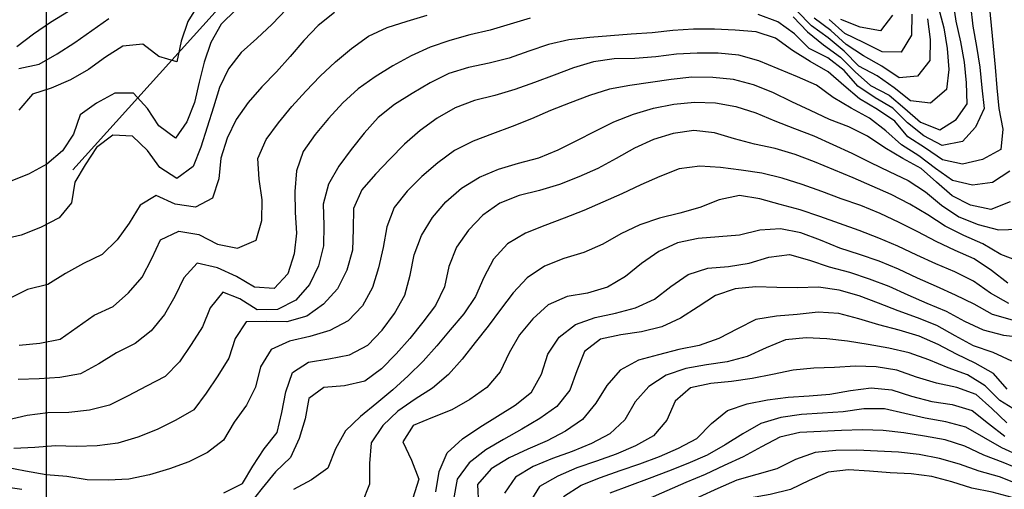
# Model space of a CAD drawing. Extents: x 234521 to 236649, y 8079400 to 8081400.
# Drawn here: x 235097 to 235192, y 8080342 to 8080387 of the extents above; entities that cross this region are included whole.
import ezdxf

# ---------------------------------------------------------------- set-up
doc = ezdxf.new("R2010")
doc.units = 0
for name, color, linetype in [('CURVA_INTERMEDIARIA', 252, 'CONTINUOUS'), ('CURVA_MESTRA', 250, 'CONTINUOUS'), ('CURVAS ESCONDIDAS', 252, 'CONTINUOUS'), ('MALHA_UTM', 7, 'CONTINUOUS')]:
    doc.layers.add(name, color=color, linetype=linetype)

msp = doc.modelspace()

# ---------------------------------------------------------------- linework, layer by layer
at = {"layer": 'CURVA_INTERMEDIARIA'}
for points in [[(235123.05, 8080387.653, 778), (235121.658, 8080386.217, 778), (235120.205, 8080384.843, 778), (235118.701, 8080383.525, 778), (235117.467, 8080381.959, 778), (235116.623, 8080380.168, 778), (235116.028, 8080378.259, 778), (235115.423, 8080376.353, 778), (235114.816, 8080374.447, 778), (235114.101, 8080372.582, 778), (235112.533, 8080371.418, 778), (235110.889, 8080372.5, 778), (235109.723, 8080374.124, 778), (235108.285, 8080375.499, 778), (235106.399, 8080375.591, 778), (235104.829, 8080374.407, 778), (235103.741, 8080372.732, 778), (235102.734, 8080371.066, 778), (235102.433, 8080369.095, 778), (235101.229, 8080367.65, 778), (235099.463, 8080366.718, 778), (235097.614, 8080365.98, 778), (235095.659, 8080365.562, 778)], [(235190.391, 8080388.087, 782), (235190.59, 8080386.097, 782), (235190.789, 8080384.106, 782), (235190.974, 8080382.115, 782), (235191.118, 8080380.121, 782), (235191.341, 8080378.135, 782), (235191.7, 8080376.173, 782), (235191.511, 8080374.226, 782), (235189.769, 8080373.246, 782), (235187.832, 8080372.811, 782), (235185.935, 8080373.21, 782), (235184.285, 8080374.335, 782), (235182.617, 8080375.423, 782), (235181.344, 8080376.917, 782), (235179.691, 8080378.04, 782), (235177.972, 8080379.061, 782), (235176.454, 8080380.346, 782), (235174.958, 8080381.661, 782), (235173.235, 8080382.666, 782), (235171.529, 8080383.694, 782), (235169.922, 8080384.884, 782), (235168.059, 8080385.503, 782), (235166.064, 8080385.644, 782), (235164.07, 8080385.75, 782), (235162.07, 8080385.75, 782), (235160.075, 8080385.608, 782), (235158.085, 8080385.409, 782), (235156.091, 8080385.256, 782), (235154.096, 8080385.123, 782), (235152.102, 8080384.96, 782), (235150.118, 8080384.716, 782), (235148.166, 8080384.289, 782), (235146.278, 8080383.631, 782), (235144.387, 8080382.979, 782), (235142.452, 8080382.481, 782), (235140.492, 8080382.082, 782), (235138.589, 8080381.486, 782), (235136.796, 8080380.605, 782), (235135.072, 8080379.593, 782), (235133.385, 8080378.519, 782), (235131.824, 8080377.274, 782), (235130.491, 8080375.788, 782), (235129.248, 8080374.221, 782), (235128.053, 8080372.618, 782), (235127.078, 8080370.882, 782), (235126.55, 8080368.962, 782), (235126.604, 8080366.964, 782), (235126.597, 8080364.974, 782), (235126.112, 8080363.041, 782), (235125.228, 8080361.252, 782), (235123.919, 8080359.774, 782), (235122.176, 8080358.853, 782), (235120.217, 8080358.821, 782), (235118.55, 8080359.884, 782), (235116.925, 8080360.534, 782), (235115.708, 8080359.042, 782), (235114.976, 8080357.193, 782), (235113.9, 8080355.508, 782), (235112.763, 8080353.864, 782), (235111.416, 8080352.427, 782), (235109.631, 8080351.526, 782), (235107.873, 8080350.577, 782), (235106.076, 8080349.699, 782), (235104.149, 8080349.204, 782), (235102.164, 8080348.989, 782), (235100.164, 8080348.966, 782), (235098.189, 8080348.718, 782), (235096.242, 8080348.27, 782)], [(235118.192, 8080387.601, 777), (235116.763, 8080386.218, 777), (235115.777, 8080384.487, 777), (235115.13, 8080382.599, 777), (235114.669, 8080380.653, 777), (235114.215, 8080378.705, 777), (235113.479, 8080376.859, 777), (235112.403, 8080375.311, 777), (235110.812, 8080376.482, 777), (235109.709, 8080378.151, 777), (235108.374, 8080379.626, 777), (235106.578, 8080379.621, 777), (235104.826, 8080378.663, 777), (235103.256, 8080377.543, 777), (235102.623, 8080375.686, 777), (235101.573, 8080374.088, 777), (235100.047, 8080372.808, 777), (235098.309, 8080371.836, 777), (235096.446, 8080371.112, 777)], [(235114.619, 8080388.174, 776), (235113.574, 8080386.478, 776), (235112.938, 8080384.59, 776), (235112.527, 8080382.633, 776), (235110.796, 8080383.136, 776), (235109.269, 8080384.323, 776), (235107.352, 8080384.126, 776), (235105.669, 8080383.063, 776), (235104.052, 8080381.886, 776), (235102.314, 8080380.907, 776), (235100.486, 8080380.098, 776), (235098.675, 8080379.519, 776), (235097.378, 8080377.996, 776)], [(235188.596, 8080388.036, 781), (235188.846, 8080386.052, 781), (235189.184, 8080384.081, 781), (235189.489, 8080382.106, 781), (235189.688, 8080380.115, 781), (235189.933, 8080378.131, 781), (235189.087, 8080376.343, 781), (235187.831, 8080374.972, 781), (235185.906, 8080374.607, 781), (235184.123, 8080375.511, 781), (235182.567, 8080376.754, 781), (235181.177, 8080378.168, 781), (235179.463, 8080379.173, 781), (235177.824, 8080380.298, 781), (235176.505, 8080381.776, 781), (235174.935, 8080382.997, 781), (235173.158, 8080383.906, 781), (235171.733, 8080385.298, 781), (235170.128, 8080386.467, 781), (235168.265, 8080387.167, 781)], [(235185.555, 8080387.802, 779), (235186.041, 8080385.863, 779), (235186.38, 8080383.892, 779), (235186.52, 8080381.898, 779), (235186.308, 8080379.95, 779), (235184.778, 8080378.662, 779), (235182.868, 8080378.89, 779), (235181.301, 8080380.129, 779), (235179.671, 8080381.274, 779), (235177.907, 8080382.208, 779), (235176.508, 8080383.635, 779), (235174.967, 8080384.906, 779), (235173.354, 8080386.077, 779), (235171.947, 8080387.498, 779)], [(235127.651, 8080387.335, 779), (235126.073, 8080386.111, 779), (235124.694, 8080384.664, 779), (235123.4, 8080383.14, 779), (235122.065, 8080381.652, 779), (235120.67, 8080380.22, 779), (235119.355, 8080378.717, 779), (235118.216, 8080377.08, 779), (235117.333, 8080375.286, 779), (235116.738, 8080373.384, 779), (235116.559, 8080371.392, 779), (235115.955, 8080369.538, 779), (235114.307, 8080368.674, 779), (235112.359, 8080368.978, 779), (235110.549, 8080369.793, 779), (235109.022, 8080368.858, 779), (235107.969, 8080367.159, 779), (235106.813, 8080365.54, 779), (235105.374, 8080364.152, 779), (235103.591, 8080363.279, 779), (235101.842, 8080362.318, 779), (235100.144, 8080361.26, 779), (235098.221, 8080360.799, 779), (235096.482, 8080359.915, 779)], [(235102.139, 8080387.434, 774), (235100.428, 8080386.401, 774), (235098.789, 8080385.257, 774), (235097.191, 8080384.057, 774)], [(235146.395, 8080386.81, 781), (235144.477, 8080386.243, 781), (235142.561, 8080385.668, 781), (235140.618, 8080385.198, 781), (235138.692, 8080384.658, 781), (235136.798, 8080384.017, 781), (235134.978, 8080383.189, 781), (235133.219, 8080382.239, 781), (235131.522, 8080381.181, 781), (235129.898, 8080380.018, 781), (235128.422, 8080378.672, 781), (235127.078, 8080377.194, 781), (235125.798, 8080375.657, 781), (235124.644, 8080374.03, 781), (235123.989, 8080372.167, 781), (235123.839, 8080370.175, 781), (235123.855, 8080368.178, 781), (235123.988, 8080366.182, 781), (235123.77, 8080364.2, 781), (235123.163, 8080362.299, 781), (235121.843, 8080360.883, 781), (235119.961, 8080361.024, 781), (235118.232, 8080362.025, 781), (235116.419, 8080362.87, 781), (235114.474, 8080363.296, 781), (235113.194, 8080361.899, 781), (235112.337, 8080360.1, 781), (235111.327, 8080358.374, 781), (235110.063, 8080356.826, 781), (235108.531, 8080355.6, 781), (235106.74, 8080354.711, 781), (235105.036, 8080353.665, 781), (235103.279, 8080352.713, 781), (235101.317, 8080352.343, 781), (235099.324, 8080352.211, 781), (235097.326, 8080352.145, 781)], [(235184.499, 8080386.737, 778), (235184.736, 8080384.753, 778), (235184.712, 8080382.756, 778), (235183.537, 8080381.245, 778), (235181.757, 8080381.092, 778), (235180.104, 8080382.215, 778), (235178.355, 8080383.18, 778), (235176.698, 8080384.275, 778), (235175.23, 8080385.626, 778), (235173.611, 8080386.796, 778)], [(235182.971, 8080387.183, 777), (235182.963, 8080385.189, 777), (235181.954, 8080383.558, 777), (235180.152, 8080383.568, 777), (235178.365, 8080384.461, 777), (235176.573, 8080385.344, 777), (235175.075, 8080386.664, 777)], [(235181.147, 8080387.107, 776), (235179.983, 8080385.579, 776), (235178.042, 8080385.955, 776), (235176.18, 8080386.682, 776)], [(235192.392, 8080372.142, 783), (235190.728, 8080371.052, 783), (235188.792, 8080370.78, 783), (235186.869, 8080371.239, 783), (235185.255, 8080372.403, 783), (235183.662, 8080373.604, 783), (235181.981, 8080374.673, 783), (235180.494, 8080376.009, 783), (235178.916, 8080377.222, 783), (235177.169, 8080378.173, 783), (235175.446, 8080379.188, 783), (235173.842, 8080380.374, 783), (235172.012, 8080381.179, 783), (235170.165, 8080381.94, 783), (235168.326, 8080382.723, 783), (235166.403, 8080383.263, 783), (235164.415, 8080383.45, 783), (235162.415, 8080383.45, 783), (235160.419, 8080383.339, 783), (235158.434, 8080383.093, 783), (235156.441, 8080382.929, 783), (235154.443, 8080382.894, 783), (235152.464, 8080382.628, 783), (235150.552, 8080382.052, 783), (235148.689, 8080381.326, 783), (235146.813, 8080380.632, 783), (235144.93, 8080379.96, 783), (235143.013, 8080379.393, 783), (235141.071, 8080378.917, 783), (235139.205, 8080378.203, 783), (235137.477, 8080377.201, 783), (235135.855, 8080376.034, 783), (235134.336, 8080374.736, 783), (235132.952, 8080373.293, 783), (235131.561, 8080371.855, 783), (235130.268, 8080370.344, 783), (235129.455, 8080368.55, 783), (235129.413, 8080366.558, 783), (235129.354, 8080364.562, 783), (235128.827, 8080362.639, 783), (235127.931, 8080360.859, 783), (235126.599, 8080359.389, 783), (235124.978, 8080358.239, 783), (235123.071, 8080357.68, 783), (235121.075, 8080357.731, 783), (235119.181, 8080357.694, 783), (235118.114, 8080356.089, 783), (235117.51, 8080354.187, 783), (235116.45, 8080352.5, 783), (235115.339, 8080350.837, 783), (235114.145, 8080349.251, 783), (235112.417, 8080348.267, 783), (235110.629, 8080347.374, 783), (235108.776, 8080346.621, 783), (235106.861, 8080346.058, 783), (235104.883, 8080345.783, 783), (235102.884, 8080345.716, 783), (235100.893, 8080345.783, 783), (235098.902, 8080345.641, 783), (235096.912, 8080345.534, 783)], [(235192.402, 8080369.178, 784), (235190.553, 8080368.467, 784), (235188.601, 8080368.868, 784), (235186.853, 8080369.775, 784), (235185.347, 8080371.069, 784), (235183.864, 8080372.382, 784), (235182.113, 8080373.344, 784), (235180.392, 8080374.361, 784), (235178.735, 8080375.48, 784), (235176.95, 8080376.371, 784), (235175.092, 8080377.104, 784), (235173.286, 8080377.962, 784), (235171.469, 8080378.797, 784), (235169.669, 8080379.666, 784), (235167.814, 8080380.412, 784), (235165.891, 8080380.937, 784), (235163.901, 8080381.123, 784), (235161.903, 8080381.14, 784), (235159.915, 8080380.922, 784), (235157.937, 8080380.623, 784), (235155.957, 8080380.343, 784), (235153.991, 8080379.981, 784), (235152.08, 8080379.405, 784), (235150.215, 8080378.686, 784), (235148.359, 8080377.939, 784), (235146.524, 8080377.144, 784), (235144.666, 8080376.409, 784), (235142.793, 8080375.707, 784), (235140.918, 8080375.012, 784), (235139.14, 8080374.105, 784), (235137.529, 8080372.923, 784), (235136.009, 8080371.626, 784), (235134.606, 8080370.202, 784), (235133.371, 8080368.643, 784), (235132.658, 8080366.792, 784), (235132.304, 8080364.823, 784), (235131.871, 8080362.872, 784), (235131.27, 8080360.969, 784), (235130.319, 8080359.221, 784), (235128.952, 8080357.772, 784), (235127.181, 8080356.856, 784), (235125.268, 8080356.279, 784), (235123.32, 8080355.827, 784), (235121.551, 8080355.016, 784), (235120.537, 8080353.381, 784), (235120.079, 8080351.434, 784), (235119.196, 8080349.681, 784), (235118.009, 8080348.072, 784), (235116.989, 8080346.352, 784), (235115.477, 8080345.144, 784), (235113.684, 8080344.258, 784), (235111.81, 8080343.573, 784), (235109.893, 8080343.005, 784), (235107.934, 8080342.609, 784), (235105.937, 8080342.503, 784), (235103.943, 8080342.547, 784), (235101.97, 8080342.846, 784), (235099.982, 8080343.004, 784), (235098.015, 8080343.364, 784), (235096.05, 8080343.74, 784)], [(235193.357, 8080363.438, 786), (235191.521, 8080364.153, 786), (235189.795, 8080365.153, 786), (235187.965, 8080365.955, 786), (235186.18, 8080366.854, 786), (235184.506, 8080367.946, 786), (235182.785, 8080368.965, 786), (235181.007, 8080369.88, 786), (235179.18, 8080370.691, 786), (235177.35, 8080371.498, 786), (235175.498, 8080372.251, 786), (235173.66, 8080373.041, 786), (235171.79, 8080373.745, 786), (235169.87, 8080374.301, 786), (235167.915, 8080374.72, 786), (235165.985, 8080375.241, 786), (235164.065, 8080375.799, 786), (235162.088, 8080376.044, 786), (235160.115, 8080375.747, 786), (235158.204, 8080375.163, 786), (235156.385, 8080374.337, 786), (235154.65, 8080373.344, 786), (235152.889, 8080372.397, 786), (235151.066, 8080371.576, 786), (235149.2, 8080370.857, 786), (235147.287, 8080370.282, 786), (235145.347, 8080369.799, 786), (235143.489, 8080369.075, 786), (235141.872, 8080367.908, 786), (235140.47, 8080366.487, 786), (235139.32, 8080364.857, 786), (235138.6, 8080363, 786), (235138.176, 8080361.053, 786), (235137.311, 8080359.267, 786), (235136.12, 8080357.664, 786), (235134.871, 8080356.101, 786), (235133.547, 8080354.603, 786), (235132.14, 8080353.183, 786), (235130.543, 8080351.982, 786), (235128.606, 8080351.537, 786), (235126.614, 8080351.382, 786), (235125.167, 8080350.33, 786), (235124.823, 8080348.377, 786), (235124.252, 8080346.482, 786), (235123.425, 8080344.673, 786), (235121.968, 8080343.304, 786), (235120.719, 8080341.749, 786), (235119.489, 8080340.194, 786)], [(235192.191, 8080361.393, 787), (235190.617, 8080362.603, 787), (235188.958, 8080363.718, 787), (235187.128, 8080364.524, 787), (235185.324, 8080365.388, 787), (235183.546, 8080366.302, 787), (235181.767, 8080367.216, 787), (235179.958, 8080368.068, 787), (235178.11, 8080368.83, 787), (235176.221, 8080369.486, 787), (235174.343, 8080370.174, 787), (235172.465, 8080370.862, 787), (235170.56, 8080371.467, 787), (235168.614, 8080371.927, 787), (235166.638, 8080372.23, 787), (235164.654, 8080372.485, 787), (235162.661, 8080372.628, 787), (235160.696, 8080372.346, 787), (235158.832, 8080371.627, 787), (235157.006, 8080370.814, 787), (235155.191, 8080369.973, 787), (235153.365, 8080369.158, 787), (235151.53, 8080368.363, 787), (235149.671, 8080367.624, 787), (235147.801, 8080366.917, 787), (235145.94, 8080366.191, 787), (235144.235, 8080365.157, 787), (235142.884, 8080363.699, 787), (235141.947, 8080361.946, 787), (235141.149, 8080360.112, 787), (235140.051, 8080358.443, 787), (235138.742, 8080356.931, 787), (235137.462, 8080355.395, 787), (235136.137, 8080353.899, 787), (235134.704, 8080352.504, 787), (235133.217, 8080351.167, 787), (235131.696, 8080349.872, 787), (235130.139, 8080348.619, 787), (235128.695, 8080347.235, 787), (235127.747, 8080345.502, 787), (235127.011, 8080343.647, 787), (235125.444, 8080342.54, 787), (235123.693, 8080341.606, 787)], [(235192.268, 8080359.446, 788), (235190.541, 8080360.422, 788), (235188.908, 8080361.573, 788), (235187.119, 8080362.465, 788), (235185.283, 8080363.261, 788), (235183.461, 8080364.085, 788), (235181.65, 8080364.932, 788), (235179.813, 8080365.723, 788), (235177.951, 8080366.451, 788), (235176.063, 8080367.112, 788), (235174.18, 8080367.784, 788), (235172.282, 8080368.415, 788), (235170.356, 8080368.951, 788), (235168.429, 8080369.486, 788), (235166.458, 8080369.794, 788), (235164.514, 8080369.392, 788), (235162.658, 8080368.647, 788), (235160.737, 8080368.105, 788), (235158.792, 8080367.641, 788), (235156.903, 8080366.991, 788), (235155.1, 8080366.13, 788), (235153.372, 8080365.123, 788), (235151.546, 8080364.318, 788), (235149.622, 8080363.774, 788), (235147.769, 8080363.035, 788), (235146.122, 8080361.91, 788), (235144.765, 8080360.457, 788), (235143.556, 8080358.865, 788), (235142.356, 8080357.265, 788), (235141.116, 8080355.696, 788), (235139.89, 8080354.116, 788), (235138.561, 8080352.622, 788), (235137.044, 8080351.321, 788), (235135.358, 8080350.256, 788), (235133.72, 8080349.111, 788), (235132.282, 8080347.738, 788), (235131.167, 8080346.087, 788), (235130.991, 8080344.096, 788), (235130.983, 8080342.102, 788), (235130.258, 8080340.268, 788)], [(235192.623, 8080357.836, 789), (235190.706, 8080358.386, 789), (235188.967, 8080359.367, 789), (235187.172, 8080360.249, 789), (235185.345, 8080361.062, 789), (235183.525, 8080361.887, 789), (235181.72, 8080362.747, 789), (235179.867, 8080363.499, 789), (235177.979, 8080364.156, 789), (235176.072, 8080364.759, 789), (235174.218, 8080365.505, 789), (235172.357, 8080366.233, 789), (235170.395, 8080366.59, 789), (235168.412, 8080366.469, 789), (235166.475, 8080365.988, 789), (235164.481, 8080365.833, 789), (235162.491, 8080365.665, 789), (235160.534, 8080365.258, 789), (235158.726, 8080364.417, 789), (235157.078, 8080363.284, 789), (235155.523, 8080362.027, 789), (235153.811, 8080361.025, 789), (235151.903, 8080360.444, 789), (235149.931, 8080360.127, 789), (235148.127, 8080359.307, 789), (235146.645, 8080357.975, 789), (235145.382, 8080356.427, 789), (235144.379, 8080354.705, 789), (235143.533, 8080352.892, 789), (235142.25, 8080351.386, 789), (235140.608, 8080350.252, 789), (235138.876, 8080349.259, 789), (235137.02, 8080348.523, 789), (235135.18, 8080347.755, 789), (235134.185, 8080346.18, 789), (235135.019, 8080344.42, 789), (235135.721, 8080342.596, 789), (235135.142, 8080340.766, 789)], [(235192.585, 8080353.902, 791), (235190.778, 8080354.73, 791), (235188.893, 8080355.396, 791), (235187.128, 8080356.331, 791), (235185.392, 8080357.319, 791), (235183.542, 8080358.069, 791), (235181.66, 8080358.744, 791), (235179.798, 8080359.474, 791), (235177.92, 8080360.163, 791), (235176.007, 8080360.732, 791), (235174.028, 8080360.997, 791), (235172.029, 8080360.95, 791), (235170.029, 8080360.982, 791), (235168.031, 8080361.049, 791), (235166.046, 8080360.844, 791), (235164.154, 8080360.224, 791), (235162.495, 8080359.125, 791), (235160.819, 8080358.039, 791), (235159.005, 8080357.202, 791), (235157.065, 8080356.727, 791), (235155.088, 8080356.428, 791), (235153.13, 8080356.03, 791), (235151.598, 8080354.83, 791), (235150.866, 8080352.996, 791), (235150.196, 8080351.116, 791), (235148.95, 8080349.559, 791), (235147.316, 8080348.411, 791), (235145.593, 8080347.4, 791), (235143.852, 8080346.416, 791), (235142.132, 8080345.398, 791), (235140.555, 8080344.175, 791), (235139.391, 8080342.586, 791), (235139.059, 8080340.637, 791)], [(235192.11, 8080351.222, 792), (235190.799, 8080352.728, 792), (235189.072, 8080353.714, 792), (235187.267, 8080354.574, 792), (235185.496, 8080355.502, 792), (235183.681, 8080356.323, 792), (235181.761, 8080356.88, 792), (235179.83, 8080357.401, 792), (235177.914, 8080357.976, 792), (235175.979, 8080358.472, 792), (235173.996, 8080358.6, 792), (235172.006, 8080358.401, 792), (235170.013, 8080358.234, 792), (235168.043, 8080357.909, 792), (235166.257, 8080357.012, 792), (235164.491, 8080356.079, 792), (235162.609, 8080355.422, 792), (235160.648, 8080355.03, 792), (235158.714, 8080354.524, 792), (235156.785, 8080353.994, 792), (235155.033, 8080353.056, 792), (235153.739, 8080351.574, 792), (235152.681, 8080349.878, 792), (235151.427, 8080348.327, 792), (235149.793, 8080347.19, 792), (235148.01, 8080346.288, 792), (235146.185, 8080345.47, 792), (235144.371, 8080344.628, 792), (235142.671, 8080343.579, 792), (235141.362, 8080342.075, 792), (235141.427, 8080340.118, 792)], [(235193.072, 8080349.121, 793), (235191.435, 8080350.152, 793), (235190.012, 8080351.546, 793), (235188.337, 8080352.596, 793), (235186.458, 8080353.282, 793), (235184.606, 8080354.036, 793), (235182.727, 8080354.714, 793), (235180.774, 8080355.145, 793), (235178.808, 8080355.511, 793), (235176.833, 8080355.822, 793), (235174.848, 8080356.065, 793), (235172.852, 8080356.15, 793), (235170.869, 8080355.951, 793), (235169.027, 8080355.179, 793), (235167.207, 8080354.359, 793), (235165.279, 8080353.851, 793), (235163.299, 8080353.573, 793), (235161.333, 8080353.222, 793), (235159.444, 8080352.578, 793), (235157.773, 8080351.487, 793), (235156.451, 8080350.027, 793), (235155.457, 8080348.294, 793), (235154.02, 8080346.934, 793), (235152.266, 8080346.006, 793), (235150.409, 8080345.263, 793), (235148.535, 8080344.563, 793), (235146.684, 8080343.808, 793), (235144.979, 8080342.783, 793), (235143.926, 8080341.258, 793)], [(235192.104, 8080347.999, 794), (235190.644, 8080349.365, 794), (235189.16, 8080350.706, 794), (235187.3, 8080351.39, 794), (235185.344, 8080351.803, 794), (235183.437, 8080352.394, 794), (235181.543, 8080353.036, 794), (235179.576, 8080353.378, 794), (235177.579, 8080353.419, 794), (235175.582, 8080353.305, 794), (235173.583, 8080353.236, 794), (235171.596, 8080353.049, 794), (235169.641, 8080352.633, 794), (235167.679, 8080352.247, 794), (235165.699, 8080351.97, 794), (235163.709, 8080351.771, 794), (235161.763, 8080351.343, 794), (235160.288, 8080350.082, 794), (235159.489, 8080348.266, 794), (235158.21, 8080346.76, 794), (235156.48, 8080345.79, 794), (235154.651, 8080344.983, 794), (235152.764, 8080344.321, 794), (235150.873, 8080343.672, 794), (235149.043, 8080342.872, 794), (235147.301, 8080341.901, 794), (235146.264, 8080340.232, 794)], [(235193.433, 8080344.786, 796), (235191.617, 8080345.604, 796), (235189.879, 8080346.591, 796), (235188.163, 8080347.585, 796), (235186.24, 8080348.105, 796), (235184.271, 8080348.453, 796), (235182.324, 8080348.908, 796), (235180.368, 8080349.326, 796), (235178.378, 8080349.33, 796), (235176.4, 8080349.04, 796), (235174.405, 8080348.914, 796), (235172.409, 8080348.791, 796), (235170.431, 8080348.517, 796), (235168.521, 8080347.94, 796), (235166.795, 8080346.937, 796), (235165.087, 8080345.899, 796), (235163.35, 8080344.91, 796), (235161.519, 8080344.108, 796), (235159.657, 8080343.377, 796), (235157.792, 8080342.657, 796), (235155.914, 8080341.969, 796), (235154.047, 8080341.254, 796)], [(235193.586, 8080343.431, 797), (235191.74, 8080344.188, 797), (235189.88, 8080344.91, 797), (235188.079, 8080345.769, 797), (235186.17, 8080346.355, 797), (235184.202, 8080346.71, 797), (235182.233, 8080347.052, 797), (235180.246, 8080347.275, 797), (235178.248, 8080347.342, 797), (235176.25, 8080347.25, 797), (235174.253, 8080347.158, 797), (235172.256, 8080347.067, 797), (235170.319, 8080346.628, 797), (235168.559, 8080345.686, 797), (235166.803, 8080344.735, 797), (235164.988, 8080343.894, 797), (235163.172, 8080343.058, 797), (235161.33, 8080342.277, 797), (235159.498, 8080341.476, 797), (235157.667, 8080340.672, 797), (235155.812, 8080339.925, 797), (235153.982, 8080339.124, 797), (235152.363, 8080337.969, 797), (235151.364, 8080336.599, 797)], [(235193.236, 8080342.096, 798), (235191.376, 8080342.817, 798), (235189.452, 8080343.364, 798), (235187.565, 8080344.026, 798), (235185.645, 8080344.583, 798), (235183.684, 8080344.961, 798), (235181.696, 8080345.18, 798), (235179.698, 8080345.27, 798), (235177.701, 8080345.377, 798), (235175.703, 8080345.357, 798), (235173.716, 8080345.14, 798), (235171.839, 8080344.498, 798), (235170.054, 8080343.597, 798), (235168.137, 8080343.037, 798), (235166.217, 8080342.487, 798), (235164.375, 8080341.708, 798), (235162.563, 8080340.863, 798), (235160.75, 8080340.017, 798), (235158.939, 8080339.169, 798), (235157.145, 8080338.284, 798), (235155.355, 8080337.398, 798), (235153.803, 8080336.144, 798), (235153.441, 8080335.546, 798)], [(235192.611, 8080340.835, 799), (235190.692, 8080341.362, 799), (235188.729, 8080341.732, 799), (235186.82, 8080342.327, 799), (235184.894, 8080342.858, 799), (235182.912, 8080343.106, 799), (235180.915, 8080343.219, 799), (235178.921, 8080343.358, 799), (235176.927, 8080343.493, 799), (235174.957, 8080343.269, 799), (235173.138, 8080342.461, 799), (235171.338, 8080341.596, 799), (235169.399, 8080341.133, 799), (235167.434, 8080340.768, 799), (235165.544, 8080340.136, 799), (235163.725, 8080339.305, 799), (235161.934, 8080338.415, 799), (235160.174, 8080337.465, 799), (235158.452, 8080336.45, 799), (235156.827, 8080335.288, 799), (235155.832, 8080334.347, 799)]]:
    msp.add_polyline3d(points, dxfattribs=at)
at = {"layer": 'CURVA_MESTRA'}
for points in [[(235171.604, 8080386.943, 780), (235172.97, 8080385.482, 780), (235174.528, 8080384.244, 780), (235176.145, 8080383.08, 780), (235177.537, 8080381.65, 780), (235179.037, 8080380.363, 780), (235180.804, 8080379.428, 780), (235182.317, 8080378.133, 780), (235183.821, 8080376.832, 780), (235185.659, 8080376.1, 780), (235187.241, 8080377.079, 780), (235188.3, 8080378.597, 780), (235188.227, 8080380.594, 780), (235188.036, 8080382.585, 780), (235187.668, 8080384.55, 780), (235187.249, 8080386.505, 780), (235186.952, 8080388.482, 780)], [(235097.371, 8080381.987, 775), (235099.323, 8080382.385, 775), (235101.045, 8080383.395, 775), (235102.735, 8080384.465, 775), (235104.368, 8080385.615, 775), (235106.008, 8080386.76, 775)], [(235097.397, 8080355.45, 780), (235099.381, 8080355.634, 780), (235101.332, 8080356.025, 780), (235102.969, 8080357.173, 780), (235104.606, 8080358.322, 780), (235106.418, 8080359.168, 780), (235107.895, 8080360.472, 780), (235109.206, 8080361.973, 780), (235110.126, 8080363.747, 780), (235110.964, 8080365.558, 780), (235112.708, 8080366.393, 780), (235114.648, 8080366.067, 780), (235116.419, 8080365.14, 780), (235118.348, 8080364.76, 780), (235120.135, 8080365.51, 780), (235120.683, 8080367.398, 780), (235120.711, 8080369.394, 780), (235120.426, 8080371.371, 780), (235120.3, 8080373.359, 780), (235121.077, 8080375.184, 780), (235122.275, 8080376.784, 780), (235123.544, 8080378.33, 780), (235124.886, 8080379.812, 780), (235126.267, 8080381.258, 780), (235127.719, 8080382.633, 780), (235129.266, 8080383.9, 780), (235130.885, 8080385.068, 780), (235132.696, 8080385.905, 780), (235134.595, 8080386.529, 780), (235136.51, 8080387.103, 780)], [(235117.014, 8080341.272, 785), (235118.803, 8080342.167, 785), (235119.808, 8080343.843, 785), (235120.893, 8080345.51, 785), (235122.144, 8080347.071, 785), (235122.603, 8080348.993, 785), (235122.964, 8080350.96, 785), (235123.618, 8080352.83, 785), (235125.134, 8080353.821, 785), (235127.105, 8080354.149, 785), (235129.066, 8080354.529, 785), (235130.829, 8080355.438, 785), (235132.21, 8080356.88, 785), (235133.394, 8080358.492, 785), (235134.376, 8080360.228, 785), (235134.893, 8080362.153, 785), (235135.266, 8080364.117, 785), (235135.989, 8080365.975, 785), (235137.037, 8080367.675, 785), (235138.323, 8080369.201, 785), (235139.824, 8080370.516, 785), (235141.532, 8080371.548, 785), (235143.375, 8080372.321, 785), (235145.289, 8080372.894, 785), (235147.217, 8080373.422, 785), (235149.072, 8080374.167, 785), (235150.861, 8080375.059, 785), (235152.641, 8080375.971, 785), (235154.429, 8080376.866, 785), (235156.29, 8080377.597, 785), (235158.206, 8080378.165, 785), (235160.168, 8080378.545, 785), (235162.156, 8080378.75, 785), (235164.153, 8080378.685, 785), (235166.119, 8080378.339, 785), (235168.025, 8080377.739, 785), (235169.864, 8080376.954, 785), (235171.729, 8080376.233, 785), (235173.595, 8080375.512, 785), (235175.417, 8080374.689, 785), (235177.242, 8080373.873, 785), (235179.026, 8080372.97, 785), (235180.823, 8080372.097, 785), (235182.628, 8080371.236, 785), (235184.299, 8080370.144, 785), (235185.836, 8080368.867, 785), (235187.497, 8080367.752, 785), (235189.349, 8080367.007, 785), (235191.281, 8080366.492, 785), (235193.223, 8080366.585, 785)], [(235137.354, 8080341.374, 790), (235137.679, 8080343.345, 790), (235138.429, 8080345.129, 790), (235139.904, 8080346.469, 790), (235141.568, 8080347.579, 790), (235143.255, 8080348.653, 790), (235144.96, 8080349.695, 790), (235146.525, 8080350.939, 790), (235147.496, 8080352.672, 790), (235148.099, 8080354.574, 790), (235149.176, 8080356.225, 790), (235150.74, 8080357.42, 790), (235152.612, 8080358.096, 790), (235154.566, 8080358.516, 790), (235156.496, 8080359.032, 790), (235158.308, 8080359.862, 790), (235159.889, 8080361.081, 790), (235161.536, 8080362.21, 790), (235163.414, 8080362.83, 790), (235165.406, 8080362.995, 790), (235167.378, 8080363.305, 790), (235169.291, 8080363.88, 790), (235171.252, 8080364.141, 790), (235173.175, 8080363.603, 790), (235175.07, 8080362.967, 790), (235177.002, 8080362.449, 790), (235178.896, 8080361.807, 790), (235180.765, 8080361.094, 790), (235182.595, 8080360.289, 790), (235184.425, 8080359.483, 790), (235186.266, 8080358.707, 790), (235188.024, 8080357.753, 790), (235189.829, 8080356.912, 790), (235191.763, 8080356.405, 790), (235193.747, 8080356.167, 790)], [(235149.593, 8080340.929, 795), (235151.272, 8080342.009, 795), (235153.13, 8080342.748, 795), (235155.013, 8080343.421, 795), (235156.901, 8080344.081, 795), (235158.779, 8080344.769, 795), (235160.614, 8080345.561, 795), (235162.384, 8080346.492, 795), (235163.769, 8080347.931, 795), (235165.309, 8080349.182, 795), (235167.2, 8080349.813, 795), (235169.163, 8080350.194, 795), (235171.145, 8080350.46, 795), (235173.14, 8080350.593, 795), (235175.133, 8080350.763, 795), (235177.106, 8080351.086, 795), (235179.08, 8080351.369, 795), (235181.052, 8080351.155, 795), (235182.961, 8080350.563, 795), (235184.889, 8080350.048, 795), (235186.867, 8080349.755, 795), (235188.776, 8080349.185, 795), (235190.326, 8080347.942, 795), (235191.909, 8080346.72, 795)], [(235095.687, 8080341.921, 785), (235097.663, 8080341.623, 785)]]:
    msp.add_polyline3d(points, dxfattribs=at)
at = {"layer": 'CURVAS ESCONDIDAS'}
msp.add_polyline3d([(235152.699, 8080427.842, 769), (235102.542, 8080372.267, 769)], dxfattribs=at)
at = {"layer": 'MALHA_UTM'}
msp.add_lwpolyline([(235100, 8080800), (235100, 8080096.147)], dxfattribs=at)

doc.saveas('drawing.dxf')
